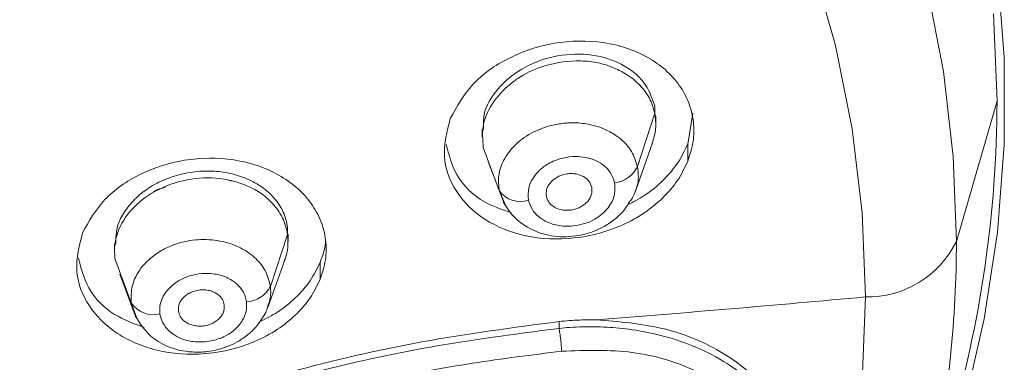
# Model space of a CAD drawing. Units: millimetres. Extents: x 17 to 276, y 4 to 205.
# Drawn here: x 155 to 157, y 158 to 158 of the extents above; entities that cross this region are included whole.
import ezdxf

# ---------------------------------------------------------------- set-up
doc = ezdxf.new("R2010")
doc.units = ezdxf.units.MM

msp = doc.modelspace()

# ---------------------------------------------------------------- linework, layer by layer
at = {"color": 7, "linetype": 'Continuous', "lineweight": 18}
for p, q in [((156.8009, 157.7896), (156.8944, 158.1133)), ((156.1062, 158.0854), (156.0664, 157.9622)), ((156.1062, 158.1025), (156.1062, 158.0854)), ((156.1821, 158.014), (156.1942, 158.0852)), ((156.1086, 158.0608), (156.1086, 158.078)), ((155.7086, 158.0473), (155.7086, 158.0301)), ((156.0627, 157.9081), (156.1009, 158.0172)), ((156.1821, 158.014), (156.1821, 157.9743)), ((155.7111, 158.006), (155.7479, 157.9071)), ((155.7225, 157.9742), (155.759, 157.8774)), ((155.7617, 157.8752), (155.7479, 157.9071)), ((155.2607, 157.8226), (155.2607, 157.8061)), ((155.2607, 157.8061), (155.2208, 157.6863)), ((155.2617, 157.7897), (155.2617, 157.8063)), ((154.8617, 157.7834), (154.8617, 157.7662)), ((154.8628, 157.7508), (154.9005, 157.6484)), ((155.215, 157.6374), (155.2531, 157.7449)), ((155.3352, 157.7414), (155.3352, 157.7018)), ((154.874, 157.7144), (154.9111, 157.6153)), ((154.9137, 157.6132), (154.9005, 157.6484)), ((155.8858, 157.6052), (155.8858, 157.5895))]:
    msp.add_line(p, q, dxfattribs=at)
at = {"color": 7, "linetype": 'Continuous', "lineweight": 18, "flags": 128}
for points in [[(156.4688, 158.4303), (156.5222, 158.2408), (156.5605, 158.0491), (156.5835, 157.8559), (156.5912, 157.662)], [(156.8959, 158.4152), (156.9112, 158.2141), (156.9112, 158.0125), (156.8959, 157.8114), (156.8652, 157.6113), (156.8193, 157.413), (156.7584, 157.2171), (156.6925, 157.0471)], [(156.7337, 158.3756), (156.771, 158.1814), (156.7934, 157.9858), (156.8009, 157.7896)], [(156.8944, 158.1133), (156.8867, 158.3139)], [(156.5912, 157.662), (156.5835, 157.4681), (156.5605, 157.275), (156.5222, 157.0833), (156.4688, 156.8937), (156.4005, 156.7072), (156.3175, 156.5242), (156.2202, 156.3455), (156.1089, 156.1719), (155.9841, 156.0039), (155.8462, 155.8422), (155.6958, 155.6873), (155.5334, 155.54), (155.3596, 155.4007), (155.1751, 155.2701), (154.9807, 155.1484), (154.7769, 155.0363), (154.5647, 154.9342)]]:
    msp.add_lwpolyline(points, dxfattribs=at)
at = {"color": 7, "linetype": 'Continuous', "lineweight": 18}
for centre, radius, start, end in [((154.223, 158.116), 2.6714, 343.4164, 359.9423), ((156.0057, 157.9921), 0.0677, 276.8447, 333.7439), ((155.796, 157.94), 0.0582, 214.3579, 289.462), ((156.5958, 157.8906), 0.2286, 268.842, 333.7681), ((154.2062, 157.7905), 2.5947, 348.3398, 359.9784), ((155.1617, 157.7166), 0.0664, 273.6361, 332.8137), ((152.5784, 201.175), 43.6976, 274.45328, 275.26899), ((154.9509, 157.6812), 0.0602, 213.0146, 285.0022)]:
    msp.add_arc(centre, radius, start, end, dxfattribs=at)
for points, knots in [([(155.6352, 158.0727), (155.6502, 158.1001), (155.6801, 158.1546), (155.7678, 158.2164), (155.8745, 158.2522), (155.9708, 158.2534), (156.0423, 158.2364), (156.0908, 158.2149), (156.1322, 158.1858), (156.1642, 158.1502), (156.1863, 158.1095), (156.1968, 158.0654), (156.1968, 158.0195), (156.187, 157.9894), (156.1821, 157.9743)], [0, 0, 0, 0, 0.1199146, 0.2390464, 0.3615817, 0.4887209, 0.5526854, 0.617326, 0.6809592, 0.7451076, 0.8087078, 0.8724073, 0.9362078, 1, 1, 1, 1]), ([(156.1062, 158.1025), (156.0994, 158.1217), (156.0889, 158.1511), (156.0562, 158.182), (156.0157, 158.2072), (155.9527, 158.2244), (155.8719, 158.2192), (155.7975, 158.1903), (155.7413, 158.1425), (155.7105, 158.0913), (155.7116, 158.059), (155.712, 158.0475)], [0, 0, 0, 0, 0.129072, 0.196848, 0.266621, 0.400912, 0.535074, 0.666582, 0.795259, 0.927235, 1, 1, 1, 1]), ([(155.7111, 158.006), (155.7098, 158.024), (155.7071, 158.0599), (155.7328, 158.1141), (155.7657, 158.1475), (155.8036, 158.1743), (155.8501, 158.1971), (155.9129, 158.2073), (155.967, 158.2042), (155.9959, 158.1962), (156.021, 158.1859), (156.045, 158.1733), (156.0732, 158.1505), (156.0959, 158.1201), (156.1028, 158.097), (156.1062, 158.0854)], [0, 0, 0, 0, 0.1082545, 0.2165147, 0.3286089, 0.3482305, 0.4480947, 0.5759227, 0.6432658, 0.7120508, 0.7249613, 0.7824312, 0.8540689, 0.9267171, 1, 1, 1, 1]), ([(156.1062, 158.0854), (156.1077, 158.0734), (156.1107, 158.0502), (156.1036, 158.0271), (156.1001, 158.016)], [0, 0, 0, 0, 0.519865, 1, 1, 1, 1]), ([(156.1821, 157.9743), (156.175, 157.9595), (156.1609, 157.9297), (156.1261, 157.8896), (156.0834, 157.8546), (156.033, 157.8268), (155.9782, 157.807), (155.9024, 157.7928), (155.8078, 157.797), (155.7109, 157.836), (155.6442, 157.9016), (155.6129, 157.9853), (155.6278, 158.0436), (155.6352, 158.0727)], [0, 0, 0, 0, 0.0645736, 0.1291626, 0.1945514, 0.2592755, 0.3245844, 0.3883835, 0.5141139, 0.6362463, 0.7572118, 0.8785498, 1, 1, 1, 1]), ([(155.7479, 157.9071), (155.7467, 157.9184), (155.7444, 157.9416), (155.7565, 157.9776), (155.7815, 158.012), (155.8129, 158.0355), (155.8485, 158.052), (155.8758, 158.0594), (155.8962, 158.0619), (155.9018, 158.0624), (155.9025, 158.0624), (155.9026, 158.0624), (155.9026, 158.0624), (155.9027, 158.0624), (155.9029, 158.0624), (155.9041, 158.0625), (155.9069, 158.0627), (155.9223, 158.0635), (155.9539, 158.0614), (155.9923, 158.0492), (156.028, 158.0275), (156.0547, 157.9992), (156.0626, 157.974), (156.0664, 157.9622)], [0, 0, 0, 0, 0.085419, 0.175075, 0.270109, 0.371678, 0.419077, 0.507955, 0.536828, 0.540621, 0.541098, 0.541159, 0.54117, 0.541211, 0.541487, 0.542769, 0.548261, 0.557654, 0.634136, 0.735685, 0.803494, 0.907484, 1, 1, 1, 1]), ([(155.6261, 158.0133), (155.632, 157.9896), (155.645, 157.938), (155.7015, 157.8812), (155.7544, 157.8633), (155.7751, 157.8563)], [0, 0, 0, 0, 0.342172, 0.743196, 1, 1, 1, 1]), ([(156.0431, 157.8738), (156.0564, 157.8806), (156.0869, 157.8963), (156.126, 157.9294), (156.1609, 157.9694), (156.175, 157.9991), (156.1821, 158.014)], [0, 0, 0, 0, 0.206589, 0.473206, 0.736603, 1, 1, 1, 1]), ([(154.7883, 157.8098), (154.8032, 157.8364), (154.8326, 157.8893), (154.9185, 157.9486), (155.0238, 157.9827), (155.1199, 157.9832), (155.192, 157.9658), (155.2413, 157.9439), (155.2835, 157.9143), (155.3163, 157.8782), (155.339, 157.8372), (155.3498, 157.7929), (155.35, 157.7469), (155.3401, 157.7169), (155.3352, 157.7018)], [0, 0, 0, 0, 0.118915, 0.235856, 0.356642, 0.483532, 0.547833, 0.613035, 0.677351, 0.74223, 0.806579, 0.871021, 0.935523, 1, 1, 1, 1]), ([(155.8154, 157.8851), (155.8147, 157.8945), (155.8135, 157.9117), (155.8243, 157.9355), (155.8399, 157.9542), (155.8626, 157.9712), (155.8919, 157.9826), (155.9219, 157.9864), (155.9456, 157.9841), (155.9668, 157.9781), (155.9875, 157.9672), (156.0058, 157.9489), (156.011, 157.9331), (156.0137, 157.9249)], [0, 0, 0, 0, 0.113246, 0.204956, 0.287814, 0.36912, 0.485095, 0.581057, 0.652096, 0.713982, 0.801254, 0.896768, 1, 1, 1, 1]), ([(155.2607, 157.8226), (155.2584, 157.833), (155.2539, 157.8541), (155.2364, 157.8834), (155.2108, 157.9097), (155.1731, 157.9336), (155.1287, 157.948), (155.0803, 157.9531), (155.0359, 157.9501), (154.9928, 157.9392), (154.948, 157.9194), (154.9107, 157.8918), (154.884, 157.8585), (154.8653, 157.8238), (154.8649, 157.7983), (154.8647, 157.7834)], [0, 0, 0, 0, 0.067032, 0.136357, 0.207998, 0.281973, 0.382728, 0.448906, 0.525502, 0.600998, 0.667337, 0.772169, 0.840634, 0.907205, 1, 1, 1, 1]), ([(155.9612, 157.9143), (155.9595, 157.9194), (155.9567, 157.9272), (155.9482, 157.9354), (155.9385, 157.9415), (155.9264, 157.9454), (155.9126, 157.9464), (155.9001, 157.9451), (155.8882, 157.9414), (155.8761, 157.9351), (155.8666, 157.9269), (155.8602, 157.9175), (155.8557, 157.9067), (155.8562, 157.8986), (155.8565, 157.8933)], [0, 0, 0, 0, 0.121716, 0.185356, 0.25066, 0.356117, 0.42414, 0.502181, 0.579356, 0.646707, 0.751655, 0.816477, 0.879553, 1, 1, 1, 1]), ([(156.0664, 157.9622), (156.0683, 157.9464), (156.0705, 157.9285), (156.0634, 157.9114), (156.0625, 157.9093)], [0, 0, 0, 0, 0.8811964, 1, 1, 1, 1]), ([(154.8628, 157.7508), (154.8622, 157.7607), (154.8613, 157.7741), (154.8644, 157.7941), (154.8724, 157.8236), (154.8983, 157.8658), (154.9521, 157.907), (155.0201, 157.9334), (155.0799, 157.9388), (155.116, 157.9331), (155.1278, 157.9304), (155.1313, 157.9296), (155.1447, 157.9262), (155.1692, 157.9181), (155.2018, 157.9005), (155.2238, 157.88), (155.2392, 157.8607), (155.2531, 157.8394), (155.2577, 157.819), (155.2607, 157.8061)], [0, 0, 0, 0, 0.060643, 0.081693, 0.121768, 0.240978, 0.350612, 0.465524, 0.586993, 0.630796, 0.642964, 0.646612, 0.648633, 0.711714, 0.776994, 0.845757, 0.873178, 0.91983, 1, 1, 1, 1]), ([(156.0137, 157.9249), (156.0143, 157.9142), (156.0156, 157.8933), (155.9971, 157.8617), (155.9644, 157.8357), (155.9217, 157.8236), (155.8829, 157.8251), (155.8559, 157.8347), (155.8368, 157.8476), (155.8222, 157.8637), (155.8178, 157.8775), (155.8154, 157.8851)], [0, 0, 0, 0, 0.127485, 0.249734, 0.388954, 0.537639, 0.655093, 0.755819, 0.825776, 0.904992, 1, 1, 1, 1]), ([(154.95, 157.9027), (154.9514, 157.9038), (154.9591, 157.9099), (154.9699, 157.9121), (154.9787, 157.9139)], [0, 0, 0, 0, 0.178976, 1, 1, 1, 1]), ([(155.8565, 157.8933), (155.8583, 157.8882), (155.861, 157.8805), (155.8694, 157.8724), (155.879, 157.8662), (155.891, 157.8623), (155.9046, 157.8611), (155.917, 157.8623), (155.929, 157.8659), (155.9413, 157.8722), (155.9509, 157.8804), (155.9574, 157.8898), (155.9621, 157.9007), (155.9616, 157.9089), (155.9612, 157.9143)], [0, 0, 0, 0, 0.120426, 0.183501, 0.248325, 0.353259, 0.420619, 0.497806, 0.575837, 0.643863, 0.749356, 0.814641, 0.878274, 1, 1, 1, 1]), ([(156.0625, 157.9093), (156.0606, 157.9031), (156.0577, 157.8936), (156.0513, 157.8851), (156.0491, 157.8823)], [0, 0, 0, 0, 0.659621, 1, 1, 1, 1]), ([(155.7581, 157.8791), (155.7659, 157.867), (155.78, 157.845), (155.8161, 157.8186), (155.8621, 157.801), (155.9083, 157.7994), (155.9506, 157.8067), (155.9833, 157.8193), (156.0139, 157.8399), (156.0359, 157.86), (156.045, 157.8762), (156.0486, 157.8825)], [0, 0, 0, 0, 0.1304803, 0.2384699, 0.3880059, 0.5431554, 0.6235215, 0.748641, 0.8342041, 0.9355318, 1, 1, 1, 1]), ([(154.7883, 157.8098), (154.7808, 157.7807), (154.7659, 157.7227), (154.7972, 157.6407), (154.8621, 157.5751), (154.9569, 157.5338), (155.058, 157.5264), (155.1346, 157.5405), (155.1906, 157.5605), (155.2367, 157.5851), (155.2799, 157.6194), (155.314, 157.6582), (155.3282, 157.6875), (155.3352, 157.7018)], [0, 0, 0, 0, 0.122819, 0.245152, 0.357375, 0.482917, 0.608786, 0.691173, 0.739527, 0.808485, 0.870002, 0.93662, 1, 1, 1, 1]), ([(154.9005, 157.6484), (154.9002, 157.6616), (154.8998, 157.6891), (154.9207, 157.7296), (154.9526, 157.7595), (154.9884, 157.7791), (155.0268, 157.7917), (155.0737, 157.796), (155.1181, 157.7893), (155.1572, 157.774), (155.1874, 157.7524), (155.2122, 157.7219), (155.2178, 157.6987), (155.2208, 157.6863)], [0, 0, 0, 0, 0.099936, 0.206665, 0.31718, 0.384026, 0.458699, 0.558269, 0.65927, 0.725246, 0.820903, 0.904119, 1, 1, 1, 1]), ([(155.2607, 157.8061), (155.2612, 157.7943), (155.2622, 157.7747), (155.2571, 157.7546), (155.2534, 157.7457), (155.2527, 157.7441)], [0, 0, 0, 0, 0.551816, 0.916488, 1, 1, 1, 1]), ([(155.3352, 157.7414), (155.3409, 157.7564), (155.3477, 157.774), (155.3476, 157.7918), (155.3476, 157.7945)], [0, 0, 0, 0, 0.851978, 1, 1, 1, 1]), ([(154.9299, 157.5918), (154.9063, 157.6006), (154.8528, 157.6205), (154.7973, 157.6784), (154.7851, 157.7276), (154.7793, 157.7509)], [0, 0, 0, 0, 0.29379, 0.664837, 1, 1, 1, 1]), ([(155.3352, 157.7414), (155.3283, 157.727), (155.314, 157.6976), (155.2798, 157.6591), (155.2405, 157.6269), (155.2104, 157.612), (155.1964, 157.6051)], [0, 0, 0, 0, 0.259017, 0.531278, 0.782443, 1, 1, 1, 1]), ([(154.9665, 157.623), (154.9662, 157.6274), (154.9654, 157.6375), (154.9693, 157.6546), (154.9807, 157.6762), (155.0047, 157.6984), (155.0378, 157.7132), (155.0729, 157.7173), (155.1033, 157.7141), (155.1281, 157.7039), (155.1455, 157.6909), (155.1571, 157.6774), (155.1633, 157.6634), (155.1651, 157.6546), (155.1659, 157.6504)], [0, 0, 0, 0, 0.052905, 0.122743, 0.206078, 0.326071, 0.455025, 0.547455, 0.656533, 0.745883, 0.817955, 0.891004, 0.948305, 1, 1, 1, 1]), ([(155.1147, 157.6438), (155.1136, 157.648), (155.1112, 157.6572), (155.1019, 157.6669), (155.091, 157.6733), (155.0807, 157.6769), (155.0687, 157.6786), (155.0559, 157.678), (155.0435, 157.6749), (155.0326, 157.67), (155.0238, 157.6638), (155.0152, 157.6548), (155.0089, 157.6429), (155.0091, 157.6335), (155.0091, 157.6291)], [0, 0, 0, 0, 0.099448, 0.216208, 0.281383, 0.350903, 0.424753, 0.502924, 0.579719, 0.652335, 0.720788, 0.785081, 0.900738, 1, 1, 1, 1]), ([(155.2208, 157.6863), (155.2215, 157.6773), (155.2229, 157.6612), (155.2168, 157.6455), (155.2141, 157.6385)], [0, 0, 0, 0, 0.555207, 1, 1, 1, 1]), ([(155.1659, 157.6504), (155.1662, 157.6452), (155.1669, 157.6325), (155.1607, 157.6148), (155.1504, 157.5977), (155.1355, 157.5825), (155.112, 157.5677), (155.0794, 157.5584), (155.045, 157.5574), (155.0163, 157.5645), (154.9966, 157.5755), (154.9812, 157.5894), (154.9704, 157.6052), (154.9676, 157.6178), (154.9665, 157.623)], [0, 0, 0, 0, 0.063726, 0.154999, 0.214771, 0.287586, 0.378543, 0.489415, 0.605938, 0.702345, 0.779758, 0.842653, 0.934719, 1, 1, 1, 1]), ([(155.0091, 157.6291), (155.0102, 157.6249), (155.0126, 157.6158), (155.0218, 157.6061), (155.0325, 157.5998), (155.0426, 157.5962), (155.0544, 157.5944), (155.0671, 157.5948), (155.0796, 157.5977), (155.0907, 157.6026), (155.0998, 157.6089), (155.1085, 157.6179), (155.1149, 157.6299), (155.1147, 157.6394), (155.1147, 157.6438)], [0, 0, 0, 0, 0.099258, 0.214913, 0.27921, 0.347665, 0.42029, 0.497092, 0.575258, 0.649109, 0.718624, 0.783803, 0.900562, 1, 1, 1, 1]), ([(155.2141, 157.6385), (155.213, 157.6343), (155.2105, 157.6246), (155.204, 157.6158), (155.2003, 157.6108)], [0, 0, 0, 0, 0.42831, 1, 1, 1, 1]), ([(155.8858, 157.6052), (155.7801, 157.5913), (155.5714, 157.5639), (155.2676, 157.4929), (154.9783, 157.405), (154.7976, 157.3304), (154.7085, 157.2935)], [0, 0, 0, 0, 0.259673, 0.512866, 0.759625, 1, 1, 1, 1]), ([(154.9102, 157.6171), (154.9204, 157.6013), (154.9391, 157.5722), (154.9826, 157.5467), (155.0222, 157.5359), (155.0598, 157.5339), (155.1008, 157.539), (155.1396, 157.5537), (155.1706, 157.5754), (155.1898, 157.5933), (155.1976, 157.6066), (155.2001, 157.6109)], [0, 0, 0, 0, 0.170878, 0.313544, 0.427261, 0.518366, 0.629915, 0.774817, 0.860179, 0.954464, 1, 1, 1, 1]), ([(155.8858, 157.6052), (155.9017, 157.6067), (155.9303, 157.6093), (155.9587, 157.6093), (155.9713, 157.6093)], [0, 0, 0, 0, 0.557718, 1, 1, 1, 1]), ([(155.9713, 157.6093), (156.0237, 157.605), (156.1301, 157.5963), (156.2705, 157.5366), (156.377, 157.4458), (156.4389, 157.3411), (156.4404, 157.2675), (156.441, 157.2366)], [0, 0, 0, 0, 0.205404, 0.41725, 0.632467, 0.84584, 1, 1, 1, 1]), ([(155.8858, 157.5895), (155.7801, 157.5757), (155.5714, 157.5485), (155.2675, 157.4778), (154.9783, 157.3901), (154.7976, 157.3156), (154.7085, 157.2788)], [0, 0, 0, 0, 0.2596664, 0.5128582, 0.7596199, 1, 1, 1, 1]), ([(156.4449, 157.2179), (156.4445, 157.2357), (156.4437, 157.2762), (156.4251, 157.3363), (156.3928, 157.3974), (156.3476, 157.4517), (156.2899, 157.4998), (156.2278, 157.5356), (156.1611, 157.5626), (156.0975, 157.5799), (156.0335, 157.59), (155.982, 157.5934), (155.9417, 157.5933), (155.9123, 157.592), (155.8941, 157.5903), (155.8858, 157.5895)], [0, 0, 0, 0, 0.079952, 0.182264, 0.282057, 0.385913, 0.484046, 0.590018, 0.66636, 0.75575, 0.830876, 0.897749, 0.937005, 0.971089, 1, 1, 1, 1]), ([(155.8919, 157.5369), (155.8916, 157.5409), (155.8912, 157.5469), (155.8903, 157.5566), (155.8895, 157.5643), (155.8885, 157.5718), (155.8873, 157.581), (155.8864, 157.5861), (155.8858, 157.5895)], [0, 0, 0, 0, 0.237835, 0.366293, 0.497849, 0.629702, 0.75907, 1, 1, 1, 1]), ([(155.8919, 157.5369), (155.8233, 157.5284), (155.6855, 157.5113), (155.4766, 157.4716), (155.2697, 157.4213), (155.0723, 157.3621), (154.8925, 157.2983), (154.7817, 157.2515), (154.7284, 157.2289)], [0, 0, 0, 0, 0.170512, 0.342583, 0.523588, 0.696089, 0.853663, 1, 1, 1, 1]), ([(156.1761, 156.85), (156.2199, 156.8787), (156.3075, 156.9362), (156.3897, 157.0548), (156.4227, 157.1819), (156.4007, 157.3069), (156.3266, 157.4157), (156.2078, 157.4962), (156.0572, 157.5428), (155.9469, 157.5389), (155.8919, 157.5369)], [0, 0, 0, 0, 0.124644, 0.249327, 0.373712, 0.497922, 0.623007, 0.748422, 0.874518, 1, 1, 1, 1])]:
    msp.add_open_spline(points, degree=3, knots=knots, dxfattribs=at)

doc.saveas('drawing.dxf')
